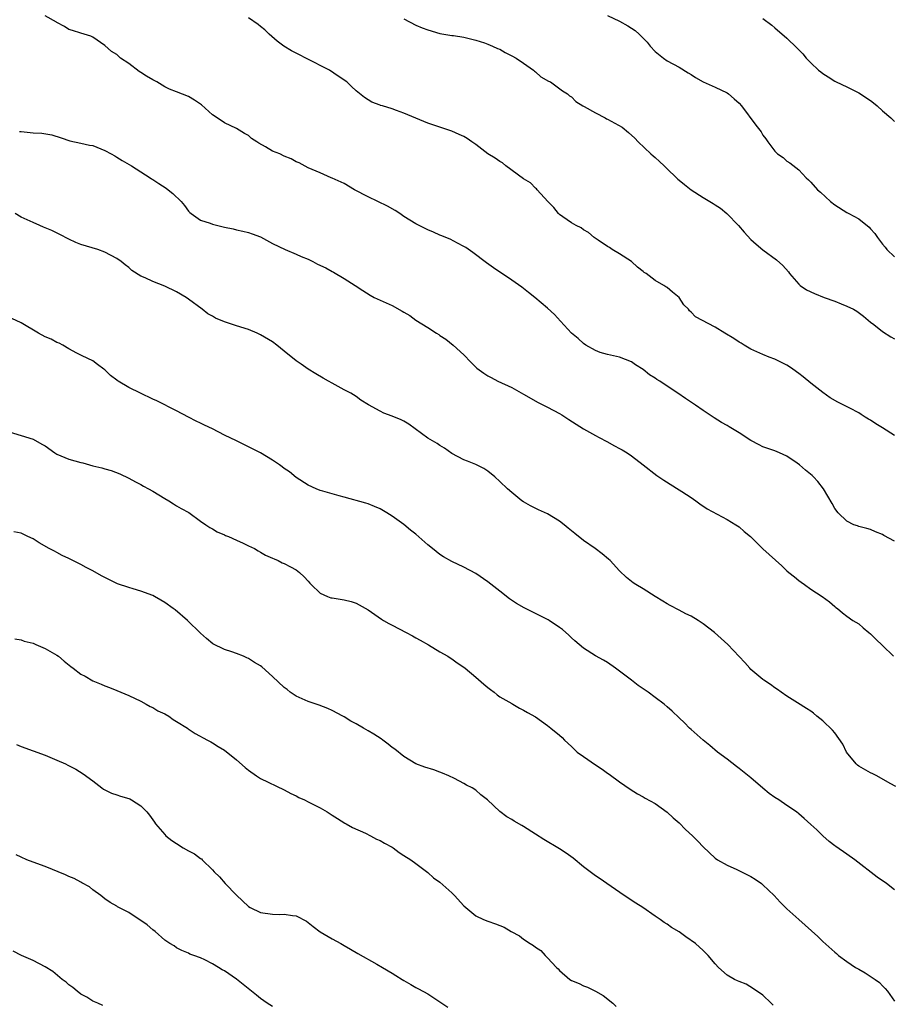
# Model space of a CAD drawing. Units: inches. Extents: x 2499592 to 2502000, y 1488000 to 1491000.
# Drawn here: x 2501023 to 2501168, y 1489343 to 1489507 of the extents above; entities that cross this region are included whole.
import ezdxf

# ---------------------------------------------------------------- set-up
doc = ezdxf.new("R2010")
doc.units = ezdxf.units.IN
doc.header["$MEASUREMENT"] = 0
doc.layers.add('LD24991488_10ft', color=111, linetype='Continuous')

msp = doc.modelspace()

# ---------------------------------------------------------------- linework, layer by layer
at = {"layer": 'LD24991488_10ft'}
for points, elevation in [([(2501169, 1489420.22), (2501167.22, 1489421.22), (2501167, 1489421.36), (2501165.82, 1489421.82), (2501165, 1489422.17), (2501164.37, 1489422.37), (2501163, 1489422.69), (2501162.79, 1489422.79), (2501162.18, 1489423), (2501161, 1489423.61), (2501159.56, 1489425), (2501159, 1489425.73), (2501158.57, 1489426.57), (2501157.12, 1489429), (2501156.2, 1489430.2), (2501155.46, 1489431), (2501155.22, 1489431.22), (2501154.13, 1489432.13), (2501153.11, 1489433), (2501152.73, 1489433.27), (2501151, 1489434.43), (2501149.77, 1489435), (2501149, 1489435.33), (2501147, 1489436.03), (2501146.34, 1489436.34), (2501145, 1489437.07), (2501143, 1489438.36), (2501141.36, 1489439.37), (2501141, 1489439.6), (2501140.09, 1489440.09), (2501138.86, 1489440.86), (2501137, 1489442.07), (2501135.72, 1489443), (2501134.07, 1489444.07), (2501132.78, 1489445), (2501131, 1489446.14), (2501129.75, 1489447), (2501129.28, 1489447.28), (2501129, 1489447.48), (2501128.05, 1489448.05), (2501127, 1489448.92), (2501125.71, 1489449.71), (2501125, 1489450.22), (2501123, 1489451), (2501121, 1489451.43), (2501119.8, 1489451.8), (2501119, 1489452.09), (2501117.37, 1489453), (2501117, 1489453.27), (2501116.11, 1489454.11), (2501115.02, 1489455), (2501113.16, 1489457), (2501112.14, 1489458.14), (2501111, 1489459.2), (2501108.88, 1489461), (2501107.83, 1489461.83), (2501106.69, 1489462.69), (2501105, 1489463.88), (2501101.94, 1489465.94), (2501100.77, 1489466.77), (2501098.5, 1489468.5), (2501097.33, 1489469.33), (2501097, 1489469.52), (2501095.96, 1489470.04), (2501094.71, 1489470.71), (2501093.99, 1489471), (2501093.3, 1489471.3), (2501093, 1489471.41), (2501091.92, 1489471.92), (2501091, 1489472.27), (2501090.53, 1489472.53), (2501089.53, 1489473), (2501089, 1489473.29), (2501087, 1489474.54), (2501086.29, 1489475), (2501085.54, 1489475.54), (2501084.26, 1489476.26), (2501081, 1489477.78), (2501078.73, 1489479), (2501077, 1489480.02), (2501075, 1489480.95), (2501074.83, 1489481), (2501073, 1489481.81), (2501071, 1489482.65), (2501069.48, 1489483.48), (2501069, 1489483.68), (2501068.17, 1489484.17), (2501067, 1489484.61), (2501066.23, 1489485), (2501065, 1489485.46), (2501063.83, 1489486.17), (2501062.75, 1489486.75), (2501062.43, 1489487), (2501061.54, 1489487.54), (2501061, 1489488.03), (2501060.37, 1489488.37), (2501059, 1489489.23), (2501057, 1489490.18), (2501055.75, 1489491), (2501055, 1489491.53), (2501053.16, 1489493.16), (2501053, 1489493.29), (2501051.99, 1489493.99), (2501051, 1489494.56), (2501049, 1489495.36), (2501047.81, 1489495.81), (2501047, 1489496.19), (2501045.7, 1489497), (2501045, 1489497.35), (2501043.96, 1489497.96), (2501043, 1489498.61), (2501042.75, 1489498.75), (2501041, 1489500.07), (2501039.63, 1489501), (2501039, 1489501.57), (2501038.12, 1489502.12), (2501037, 1489503.08), (2501035, 1489504.48), (2501034.66, 1489504.66), (2501033, 1489505.17), (2501031.62, 1489505.62), (2501031, 1489505.78), (2501030.27, 1489506.27), (2501029, 1489506.93), (2501028.9, 1489507), (2501027, 1489508.08)], 8500), ([(2501169, 1489437.91), (2501167, 1489439.2), (2501165.86, 1489439.86), (2501165, 1489440.47), (2501164.64, 1489440.64), (2501164.1, 1489441), (2501163.41, 1489441.41), (2501163, 1489441.69), (2501161.51, 1489442.49), (2501159.49, 1489443.49), (2501158.22, 1489444.22), (2501157, 1489445.07), (2501155, 1489446.67), (2501153.72, 1489447.72), (2501153, 1489448.29), (2501151.97, 1489449), (2501151.41, 1489449.41), (2501151, 1489449.66), (2501149, 1489450.65), (2501148.05, 1489451), (2501147, 1489451.43), (2501145, 1489452.34), (2501143.86, 1489453), (2501143.34, 1489453.34), (2501143, 1489453.53), (2501142.13, 1489454.13), (2501140.62, 1489455), (2501139, 1489455.99), (2501135.75, 1489457.75), (2501135, 1489458.54), (2501134.73, 1489458.73), (2501134.53, 1489459), (2501133.76, 1489459.76), (2501132.99, 1489461), (2501131.86, 1489461.86), (2501131, 1489462.63), (2501130.76, 1489462.76), (2501130.44, 1489463), (2501129, 1489463.8), (2501127.46, 1489465), (2501127.17, 1489465.17), (2501127, 1489465.34), (2501126.03, 1489466.03), (2501125, 1489467), (2501123, 1489468.28), (2501121.82, 1489469), (2501121.33, 1489469.33), (2501121, 1489469.51), (2501119.45, 1489470.55), (2501118.81, 1489471), (2501117.85, 1489471.85), (2501117, 1489472.27), (2501116.6, 1489472.6), (2501115.77, 1489473), (2501115, 1489473.44), (2501113.56, 1489474.44), (2501113, 1489474.85), (2501112.83, 1489475), (2501112.03, 1489476.03), (2501111.03, 1489477), (2501109.28, 1489479), (2501109.16, 1489479.16), (2501109, 1489479.28), (2501108.12, 1489480.12), (2501107, 1489480.82), (2501104.05, 1489483), (2501103.46, 1489483.46), (2501103, 1489483.72), (2501102.24, 1489484.24), (2501101.01, 1489485), (2501099, 1489486.55), (2501098.32, 1489487), (2501097.54, 1489487.54), (2501097, 1489487.88), (2501096.25, 1489488.25), (2501095, 1489488.8), (2501091, 1489490.11), (2501087, 1489491.77), (2501085.75, 1489492.25), (2501085, 1489492.51), (2501083.43, 1489493), (2501083.09, 1489493.09), (2501083, 1489493.14), (2501081.61, 1489493.61), (2501080.41, 1489494.41), (2501079, 1489495.53), (2501078.23, 1489496.23), (2501077.42, 1489497), (2501075.99, 1489497.99), (2501074.56, 1489499), (2501070.61, 1489501), (2501069.53, 1489501.53), (2501068.21, 1489502.21), (2501066.93, 1489503), (2501065.83, 1489503.83), (2501064.48, 1489505), (2501063.72, 1489505.72), (2501063, 1489506.29), (2501062.62, 1489506.62), (2501061, 1489507.75)], 8510), ([(2501087, 1489507.56), (2501089, 1489506.49), (2501090.06, 1489506.06), (2501091, 1489505.72), (2501093, 1489505.11), (2501095, 1489504.8), (2501095.25, 1489504.75), (2501097, 1489504.51), (2501099, 1489503.99), (2501100.47, 1489503.53), (2501101, 1489503.34), (2501101.82, 1489503), (2501102.62, 1489502.62), (2501103, 1489502.47), (2501103.92, 1489501.92), (2501105, 1489501.4), (2501105.73, 1489501), (2501107, 1489500.15), (2501108.67, 1489499), (2501108.83, 1489498.83), (2501109, 1489498.71), (2501109.87, 1489497.87), (2501111.16, 1489497.15), (2501111.5, 1489497), (2501113.52, 1489495.52), (2501114.33, 1489495), (2501114.68, 1489494.68), (2501115, 1489494.51), (2501115.73, 1489493.73), (2501116.89, 1489493), (2501117.1, 1489492.9), (2501119, 1489491.83), (2501120.6, 1489491), (2501120.87, 1489490.87), (2501121, 1489490.81), (2501123.44, 1489489.44), (2501124.54, 1489488.54), (2501125.59, 1489487.59), (2501126.13, 1489487), (2501128.27, 1489485), (2501128.65, 1489484.65), (2501129, 1489484.36), (2501129.71, 1489483.71), (2501130.46, 1489483), (2501131, 1489482.47), (2501132.57, 1489481), (2501132.78, 1489480.78), (2501133, 1489480.59), (2501133.87, 1489479.87), (2501135, 1489478.97), (2501137, 1489477.69), (2501138.69, 1489476.69), (2501139, 1489476.48), (2501139.89, 1489475.89), (2501140.98, 1489475), (2501142.9, 1489473), (2501143.87, 1489471.87), (2501145, 1489470.65), (2501145.87, 1489469.87), (2501147, 1489468.96), (2501149.27, 1489467.27), (2501150.33, 1489466.33), (2501151.25, 1489465.25), (2501151.43, 1489465), (2501153, 1489463.21), (2501153.22, 1489463), (2501154.26, 1489462.26), (2501155.63, 1489461.63), (2501157.22, 1489461), (2501159, 1489460.37), (2501160.1, 1489459.9), (2501161, 1489459.55), (2501162.13, 1489459), (2501162.68, 1489458.68), (2501163.83, 1489457.83), (2501165, 1489456.86), (2501165.55, 1489456.45), (2501167, 1489455.31), (2501168.4, 1489454.41), (2501169, 1489454.09)], 8520), ([(2501121, 1489508.12), (2501123, 1489507.16), (2501124.39, 1489506.39), (2501125.63, 1489505.63), (2501126.29, 1489505), (2501127, 1489504.3), (2501127.67, 1489503.67), (2501128.17, 1489503), (2501129, 1489502.1), (2501130.37, 1489501), (2501131, 1489500.56), (2501133, 1489499.47), (2501134.52, 1489498.52), (2501135, 1489498.23), (2501135.74, 1489497.74), (2501137, 1489497.02), (2501139, 1489496.11), (2501141, 1489495.17), (2501141.25, 1489495), (2501142.21, 1489494.21), (2501143, 1489493.45), (2501143.43, 1489493), (2501145.8, 1489489.8), (2501146.69, 1489488.69), (2501147, 1489488.14), (2501147.5, 1489487.5), (2501147.84, 1489487), (2501149, 1489485.44), (2501149.21, 1489485.21), (2501149.44, 1489485), (2501150.36, 1489484.36), (2501151, 1489483.77), (2501151.47, 1489483.47), (2501153, 1489482.32), (2501154.2, 1489481), (2501154.63, 1489480.63), (2501155, 1489480.27), (2501156.11, 1489479), (2501156.6, 1489478.6), (2501158.3, 1489477), (2501159, 1489476.45), (2501161, 1489475.21), (2501161.36, 1489475), (2501163, 1489474.14), (2501164.74, 1489472.74), (2501165, 1489472.48), (2501165.69, 1489471.69), (2501166.12, 1489471), (2501167, 1489469.88), (2501167.4, 1489469.4), (2501167.7, 1489469), (2501169, 1489467.8)], 8530), ([(2501147, 1489507.6), (2501148.48, 1489506.48), (2501149, 1489506.07), (2501151, 1489504.32), (2501152.69, 1489502.69), (2501153, 1489502.37), (2501153.69, 1489501.69), (2501154.22, 1489501), (2501155, 1489500.21), (2501156.28, 1489499), (2501156.69, 1489498.69), (2501157, 1489498.42), (2501157.89, 1489497.89), (2501159, 1489497.13), (2501159.25, 1489497), (2501161, 1489496.17), (2501163, 1489495.2), (2501165, 1489493.89), (2501165.5, 1489493.5), (2501166.08, 1489493), (2501167, 1489492.16), (2501168.36, 1489491), (2501169, 1489490.39)], 8540), ([(2501022.74, 1489488.74), (2501023, 1489488.7), (2501025, 1489488.51), (2501026.45, 1489488.45), (2501028.16, 1489488.16), (2501029.68, 1489487.68), (2501031.17, 1489487.17), (2501033, 1489486.79), (2501034.46, 1489486.46), (2501035, 1489486.36), (2501037, 1489485.57), (2501038.08, 1489485), (2501038.65, 1489484.65), (2501039, 1489484.46), (2501039.89, 1489483.89), (2501041.48, 1489483), (2501043, 1489481.99), (2501044.57, 1489481), (2501044.81, 1489480.81), (2501045, 1489480.71), (2501046.01, 1489480.01), (2501047.24, 1489479.24), (2501047.59, 1489479), (2501048.37, 1489478.37), (2501049.74, 1489477), (2501050.33, 1489476.33), (2501051, 1489475.4), (2501051.19, 1489475.19), (2501051.42, 1489475), (2501053, 1489473.93), (2501054.59, 1489473.41), (2501055, 1489473.24), (2501055.86, 1489473), (2501056.79, 1489472.79), (2501057, 1489472.72), (2501058.44, 1489472.44), (2501059, 1489472.28), (2501060.08, 1489472.08), (2501061, 1489471.86), (2501061.61, 1489471.61), (2501063, 1489471.13), (2501065, 1489470.03), (2501067.16, 1489469), (2501069, 1489468.24), (2501069.82, 1489467.82), (2501071, 1489467.37), (2501071.76, 1489467), (2501072.57, 1489466.57), (2501073.92, 1489465.92), (2501075, 1489465.33), (2501075.23, 1489465.23), (2501077, 1489464.17), (2501078.86, 1489463), (2501080.12, 1489462.12), (2501081.35, 1489461.35), (2501082.02, 1489461), (2501085, 1489459.65), (2501086.71, 1489458.71), (2501087, 1489458.5), (2501087.95, 1489457.95), (2501089, 1489457.17), (2501091, 1489455.94), (2501092.45, 1489455), (2501092.8, 1489454.8), (2501093, 1489454.63), (2501093.99, 1489453.99), (2501095.22, 1489453), (2501097, 1489451.38), (2501098.16, 1489450.16), (2501099.18, 1489449.18), (2501100.33, 1489448.33), (2501101, 1489447.91), (2501101.58, 1489447.58), (2501102.69, 1489447), (2501105, 1489445.94), (2501107, 1489444.84), (2501109.45, 1489443.45), (2501110.3, 1489443), (2501111, 1489442.65), (2501113, 1489441.56), (2501113.36, 1489441.36), (2501114.56, 1489440.56), (2501117, 1489439.05), (2501119, 1489437.91), (2501119.6, 1489437.6), (2501120.88, 1489436.88), (2501122.19, 1489436.19), (2501123, 1489435.74), (2501123.49, 1489435.49), (2501124.28, 1489435), (2501125, 1489434.51), (2501126.99, 1489433), (2501129.25, 1489431.25), (2501130.44, 1489430.44), (2501133, 1489428.85), (2501133.43, 1489428.57), (2501135, 1489427.53), (2501135.76, 1489427), (2501136.46, 1489426.46), (2501137.66, 1489425.66), (2501141, 1489423.87), (2501142.47, 1489423), (2501143, 1489422.62), (2501143.87, 1489421.87), (2501144.92, 1489421), (2501146.98, 1489418.98), (2501148.02, 1489418.02), (2501149.09, 1489417.09), (2501150.15, 1489416.15), (2501151, 1489415.29), (2501151.32, 1489415), (2501152.28, 1489414.28), (2501153, 1489413.67), (2501153.4, 1489413.4), (2501153.92, 1489413), (2501155, 1489412.22), (2501156.9, 1489411), (2501158.11, 1489410.11), (2501159, 1489409.33), (2501159.18, 1489409.18), (2501159.47, 1489409), (2501160.29, 1489408.29), (2501161, 1489407.71), (2501162.03, 1489407), (2501163, 1489406.41), (2501163.76, 1489405.76), (2501164.7, 1489405), (2501165, 1489404.78), (2501165.88, 1489403.88), (2501167, 1489402.82), (2501168.8, 1489401)], 8490), ([(2501169.23, 1489379.24), (2501168.26, 1489379.74), (2501166.06, 1489381), (2501165.36, 1489381.36), (2501165, 1489381.5), (2501163, 1489382.66), (2501162.79, 1489382.79), (2501162.58, 1489383), (2501160.95, 1489385), (2501160.33, 1489386.33), (2501159, 1489388.21), (2501158.64, 1489388.64), (2501157, 1489390.24), (2501156.03, 1489391), (2501155.47, 1489391.47), (2501155, 1489391.82), (2501154.29, 1489392.29), (2501152.8, 1489393.2), (2501151, 1489394.36), (2501150.06, 1489395), (2501149.45, 1489395.45), (2501149, 1489395.74), (2501148.27, 1489396.27), (2501147.17, 1489397), (2501147, 1489397.13), (2501145, 1489398.82), (2501144.81, 1489399), (2501143.97, 1489399.97), (2501141.12, 1489403), (2501139.99, 1489403.99), (2501138.88, 1489405), (2501137, 1489406.45), (2501136.19, 1489407), (2501135, 1489407.71), (2501134.12, 1489408.12), (2501133, 1489408.73), (2501131.47, 1489409.47), (2501131, 1489409.76), (2501130.24, 1489410.24), (2501129, 1489410.97), (2501127, 1489412.29), (2501125.77, 1489413), (2501125.3, 1489413.3), (2501125, 1489413.51), (2501124.18, 1489414.18), (2501123, 1489415.26), (2501121.45, 1489417), (2501121.21, 1489417.21), (2501120.13, 1489418.13), (2501118.95, 1489419), (2501117, 1489420.37), (2501115.53, 1489421.53), (2501115, 1489422), (2501114.43, 1489422.43), (2501113.75, 1489423), (2501113, 1489423.59), (2501111, 1489424.81), (2501109.5, 1489425.5), (2501108.16, 1489426.16), (2501107, 1489426.81), (2501106.71, 1489427), (2501105, 1489428.37), (2501104.28, 1489429), (2501103, 1489430.24), (2501102.17, 1489431), (2501101, 1489431.95), (2501100.37, 1489432.37), (2501099, 1489433.08), (2501097.6, 1489433.6), (2501097, 1489433.85), (2501095, 1489434.88), (2501093.78, 1489435.78), (2501093, 1489436.21), (2501092.55, 1489436.55), (2501091.75, 1489437), (2501091, 1489437.47), (2501088.88, 1489439), (2501087.81, 1489439.81), (2501087, 1489440.29), (2501086.53, 1489440.53), (2501085, 1489441.16), (2501083.65, 1489441.65), (2501083, 1489441.99), (2501081.05, 1489443.05), (2501079.81, 1489443.81), (2501079, 1489444.41), (2501078.09, 1489445), (2501077, 1489445.56), (2501075, 1489446.63), (2501074.38, 1489447), (2501073.49, 1489447.49), (2501072.24, 1489448.24), (2501071.01, 1489449.01), (2501069.81, 1489449.81), (2501069, 1489450.39), (2501067, 1489452.02), (2501065.76, 1489453), (2501065, 1489453.54), (2501063, 1489454.73), (2501062.45, 1489455), (2501061, 1489455.6), (2501059, 1489456.23), (2501057, 1489456.89), (2501055.52, 1489457.52), (2501055, 1489457.83), (2501054.24, 1489458.24), (2501053.27, 1489459), (2501051, 1489460.71), (2501050.59, 1489461), (2501049, 1489461.9), (2501047, 1489462.85), (2501045, 1489463.63), (2501043.73, 1489464.27), (2501043, 1489464.57), (2501041.5, 1489465.5), (2501041, 1489465.98), (2501040.41, 1489466.41), (2501039.72, 1489467), (2501039, 1489467.49), (2501037, 1489468.54), (2501035.84, 1489469), (2501033, 1489469.84), (2501032.16, 1489470.16), (2501031, 1489470.71), (2501029.49, 1489471.49), (2501028.16, 1489472.16), (2501026.75, 1489472.75), (2501026.13, 1489473), (2501025, 1489473.5), (2501023, 1489474.43), (2501021.99, 1489475)], 8480), ([(2501169, 1489361.99), (2501167.67, 1489363), (2501166.08, 1489364.08), (2501162.35, 1489367), (2501161, 1489367.91), (2501159.18, 1489369.18), (2501159, 1489369.33), (2501158.07, 1489370.07), (2501157.01, 1489371), (2501155.99, 1489371.99), (2501155, 1489372.87), (2501153.91, 1489373.91), (2501153, 1489374.65), (2501152.62, 1489375), (2501151, 1489376.06), (2501149.66, 1489377), (2501149, 1489377.41), (2501148.06, 1489378.06), (2501146.98, 1489378.98), (2501145, 1489380.7), (2501143, 1489382.27), (2501142.57, 1489382.57), (2501141, 1489383.8), (2501139.43, 1489385), (2501138.11, 1489386.11), (2501137, 1489387), (2501135, 1489388.77), (2501134.74, 1489389), (2501133.89, 1489389.89), (2501133, 1489390.69), (2501131.84, 1489391.84), (2501131, 1489392.54), (2501130.49, 1489393), (2501129, 1489394.13), (2501127.81, 1489395), (2501127.33, 1489395.33), (2501127, 1489395.59), (2501126.14, 1489396.14), (2501125, 1489397), (2501123, 1489398.54), (2501122.36, 1489399), (2501121, 1489399.94), (2501120.35, 1489400.35), (2501119, 1489401.09), (2501117, 1489402.38), (2501115.58, 1489403.58), (2501115, 1489404.09), (2501114.53, 1489404.53), (2501113.47, 1489405.47), (2501113, 1489405.81), (2501111.25, 1489407), (2501111.09, 1489407.09), (2501108.42, 1489408.42), (2501107.1, 1489409.1), (2501105.83, 1489409.83), (2501104.63, 1489410.63), (2501103, 1489411.87), (2501101, 1489413.44), (2501099, 1489414.83), (2501097, 1489415.91), (2501095, 1489416.83), (2501093.63, 1489417.63), (2501093, 1489418.03), (2501091.75, 1489419), (2501091, 1489419.61), (2501089, 1489421.39), (2501088.09, 1489422.09), (2501087, 1489423.04), (2501085, 1489424.45), (2501084.11, 1489425), (2501083, 1489425.64), (2501082.05, 1489426.05), (2501081, 1489426.47), (2501080.6, 1489426.6), (2501077, 1489427.61), (2501076.19, 1489427.81), (2501073.41, 1489428.59), (2501073, 1489428.73), (2501072.31, 1489429), (2501071, 1489429.61), (2501069, 1489430.87), (2501067.84, 1489431.84), (2501067, 1489432.38), (2501066.66, 1489432.66), (2501066.18, 1489433), (2501065, 1489433.81), (2501063, 1489434.99), (2501061.7, 1489435.7), (2501060.33, 1489436.33), (2501058.99, 1489437), (2501057, 1489437.97), (2501055, 1489439.02), (2501053.65, 1489439.65), (2501053, 1489439.99), (2501052.29, 1489440.29), (2501051, 1489441), (2501049, 1489442.06), (2501045.71, 1489443.71), (2501045, 1489444.01), (2501042.96, 1489444.96), (2501041, 1489445.95), (2501039.2, 1489447), (2501039.08, 1489447.08), (2501039, 1489447.16), (2501037.94, 1489447.94), (2501037, 1489448.88), (2501036.82, 1489449), (2501035.77, 1489449.77), (2501035, 1489450.37), (2501033.21, 1489451.21), (2501032.34, 1489451.66), (2501031, 1489452.38), (2501029.97, 1489453), (2501029.34, 1489453.34), (2501029, 1489453.44), (2501028, 1489454), (2501027, 1489454.4), (2501025.92, 1489455), (2501023, 1489456.74), (2501021.44, 1489457.44)], 8470), ([(2501021, 1489438.51), (2501023, 1489437.92), (2501025, 1489437.32), (2501026.48, 1489436.48), (2501027, 1489436.17), (2501028.62, 1489435), (2501029, 1489434.79), (2501031, 1489433.96), (2501033, 1489433.37), (2501033.32, 1489433.32), (2501035, 1489432.86), (2501036.51, 1489432.51), (2501037, 1489432.34), (2501038.04, 1489432.04), (2501039.48, 1489431.48), (2501041, 1489430.76), (2501042.14, 1489430.14), (2501043, 1489429.7), (2501043.45, 1489429.45), (2501044.32, 1489429), (2501045, 1489428.58), (2501047, 1489427.39), (2501047.72, 1489427), (2501048.46, 1489426.46), (2501049, 1489426.17), (2501049.73, 1489425.73), (2501051.02, 1489425.02), (2501053, 1489423.6), (2501053.89, 1489423), (2501054.53, 1489422.53), (2501055, 1489422.28), (2501055.79, 1489421.79), (2501057, 1489421.31), (2501057.19, 1489421.19), (2501057.68, 1489421), (2501059, 1489420.4), (2501060.1, 1489419.9), (2501061, 1489419.46), (2501062.03, 1489419), (2501062.61, 1489418.61), (2501063, 1489418.42), (2501063.88, 1489417.88), (2501065, 1489417.43), (2501065.28, 1489417.28), (2501065.98, 1489417), (2501066.64, 1489416.64), (2501067, 1489416.51), (2501068.04, 1489415.96), (2501069, 1489415.43), (2501069.54, 1489415), (2501070.29, 1489414.29), (2501071, 1489413.57), (2501071.25, 1489413.25), (2501071.5, 1489413), (2501073, 1489411.56), (2501074.24, 1489411), (2501074.8, 1489410.8), (2501075, 1489410.75), (2501077, 1489410.46), (2501078.17, 1489410.17), (2501079, 1489409.9), (2501081, 1489408.76), (2501083.23, 1489407.23), (2501083.6, 1489407), (2501084.49, 1489406.49), (2501085, 1489406.21), (2501087.38, 1489405), (2501088.44, 1489404.44), (2501089, 1489404.11), (2501089.69, 1489403.69), (2501091.1, 1489402.9), (2501093, 1489401.76), (2501094.32, 1489401), (2501094.72, 1489400.72), (2501095, 1489400.55), (2501095.9, 1489399.9), (2501097, 1489399.16), (2501097.22, 1489399), (2501099, 1489397.53), (2501100.35, 1489396.35), (2501101, 1489395.8), (2501101.44, 1489395.44), (2501102.06, 1489395), (2501102.58, 1489394.58), (2501103, 1489394.25), (2501105, 1489393.09), (2501105.19, 1489393), (2501106.33, 1489392.33), (2501107, 1489392), (2501107.62, 1489391.62), (2501109, 1489390.87), (2501111, 1489389.44), (2501111.53, 1489389), (2501113, 1489387.83), (2501113.42, 1489387.42), (2501113.82, 1489387), (2501115, 1489385.93), (2501115.96, 1489385), (2501117, 1489384.24), (2501119, 1489382.88), (2501120.15, 1489382.15), (2501121, 1489381.48), (2501121.3, 1489381.3), (2501123, 1489380.02), (2501124.8, 1489378.8), (2501126.03, 1489378.03), (2501127, 1489377.5), (2501127.31, 1489377.31), (2501129, 1489376.37), (2501131, 1489374.96), (2501132, 1489374), (2501133, 1489373.15), (2501134.07, 1489372.07), (2501135.25, 1489371), (2501136.09, 1489370.09), (2501137, 1489369.16), (2501139, 1489367.28), (2501139.42, 1489367), (2501141, 1489366.11), (2501142.62, 1489365.38), (2501145, 1489364.17), (2501145.72, 1489363.72), (2501146.75, 1489363), (2501147, 1489362.8), (2501148.86, 1489361), (2501149.88, 1489359.88), (2501151, 1489358.8), (2501152.97, 1489357), (2501156.16, 1489354.16), (2501157, 1489353.35), (2501159, 1489351.54), (2501159.3, 1489351.3), (2501159.65, 1489351), (2501161, 1489350), (2501162.49, 1489349), (2501163, 1489348.69), (2501164.11, 1489348.11), (2501165.76, 1489347), (2501166.47, 1489346.47), (2501167, 1489345.89), (2501167.45, 1489345.45), (2501167.8, 1489345), (2501169, 1489343.37)], 8460), ([(2501148.71, 1489342.71), (2501148.38, 1489343), (2501147, 1489344.33), (2501145.44, 1489345.44), (2501144.17, 1489346.17), (2501143, 1489346.62), (2501142.77, 1489346.77), (2501142.27, 1489347), (2501141, 1489347.72), (2501139.56, 1489349), (2501139, 1489349.62), (2501137.86, 1489351), (2501137, 1489351.82), (2501135.7, 1489353), (2501134.09, 1489354.09), (2501133, 1489354.92), (2501131.69, 1489355.69), (2501131, 1489356.2), (2501130.5, 1489356.5), (2501129.82, 1489357), (2501129, 1489357.54), (2501126.91, 1489359), (2501125.76, 1489359.76), (2501123.81, 1489361), (2501120.9, 1489363), (2501119.8, 1489363.8), (2501119, 1489364.31), (2501117, 1489365.79), (2501115.25, 1489367.25), (2501114.11, 1489368.11), (2501113, 1489368.81), (2501110.36, 1489370.36), (2501109, 1489371.29), (2501107, 1489372.57), (2501106.71, 1489372.71), (2501105.44, 1489373.44), (2501105, 1489373.71), (2501104.18, 1489374.18), (2501103, 1489375.08), (2501100.97, 1489377), (2501099.86, 1489377.86), (2501099, 1489378.61), (2501098.41, 1489379), (2501097.45, 1489379.45), (2501097, 1489379.74), (2501095.43, 1489380.57), (2501094.52, 1489381), (2501093.44, 1489381.44), (2501093, 1489381.65), (2501092, 1489382), (2501090.49, 1489382.49), (2501089, 1489383.03), (2501087, 1489384.23), (2501085.45, 1489385.45), (2501085, 1489385.77), (2501084.33, 1489386.33), (2501083.44, 1489387), (2501083.18, 1489387.18), (2501081.97, 1489387.97), (2501081, 1489388.56), (2501080.26, 1489389), (2501079, 1489389.71), (2501078.13, 1489390.13), (2501077, 1489390.87), (2501076.76, 1489391), (2501075, 1489391.93), (2501074.26, 1489392.26), (2501072.83, 1489392.83), (2501072.34, 1489393), (2501071, 1489393.42), (2501069, 1489394.31), (2501068, 1489395), (2501067.45, 1489395.45), (2501067, 1489395.77), (2501065, 1489397.65), (2501063.23, 1489399.23), (2501063, 1489399.39), (2501061.99, 1489399.99), (2501061, 1489400.65), (2501060.75, 1489400.75), (2501060.18, 1489401), (2501059, 1489401.49), (2501058.24, 1489401.76), (2501057, 1489402.13), (2501055.07, 1489403.07), (2501053.98, 1489403.98), (2501053, 1489404.87), (2501050.82, 1489407), (2501048.76, 1489408.76), (2501048.44, 1489409), (2501047, 1489409.99), (2501046.38, 1489410.38), (2501045.31, 1489411), (2501045, 1489411.16), (2501043, 1489411.9), (2501041.72, 1489412.28), (2501041, 1489412.51), (2501039.14, 1489413.14), (2501037.78, 1489413.78), (2501036.44, 1489414.44), (2501035, 1489415.27), (2501033.87, 1489415.87), (2501033, 1489416.36), (2501031.66, 1489417), (2501031.22, 1489417.22), (2501031, 1489417.36), (2501029.87, 1489417.87), (2501029, 1489418.33), (2501028.58, 1489418.58), (2501027.7, 1489419), (2501026.01, 1489419.99), (2501025, 1489420.63), (2501024.14, 1489421), (2501023, 1489421.58), (2501021.81, 1489421.81)], 8450), ([(2501021.94, 1489403.94), (2501023, 1489403.76), (2501023.54, 1489403.54), (2501025, 1489403.2), (2501025.12, 1489403.12), (2501025.44, 1489403), (2501027, 1489402.33), (2501029, 1489401.18), (2501029.25, 1489401), (2501030.19, 1489400.19), (2501031.32, 1489399.32), (2501031.68, 1489399), (2501033, 1489398.04), (2501033.69, 1489397.69), (2501035, 1489396.92), (2501036.37, 1489396.37), (2501037, 1489396.04), (2501037.78, 1489395.78), (2501039, 1489395.26), (2501041, 1489394.44), (2501043, 1489393.48), (2501043.88, 1489393), (2501044.59, 1489392.59), (2501045, 1489392.42), (2501045.88, 1489391.88), (2501047, 1489391.38), (2501047.69, 1489391), (2501048.44, 1489390.44), (2501049, 1489390.12), (2501050.79, 1489389), (2501050.9, 1489388.9), (2501052.08, 1489388.08), (2501054.18, 1489387), (2501054.69, 1489386.69), (2501055, 1489386.54), (2501055.94, 1489385.94), (2501057, 1489385.3), (2501059, 1489383.71), (2501060.43, 1489382.43), (2501061, 1489381.94), (2501062.36, 1489381), (2501063, 1489380.58), (2501067, 1489378.69), (2501068.08, 1489378.08), (2501069, 1489377.67), (2501069.42, 1489377.42), (2501070.39, 1489377), (2501071, 1489376.7), (2501073, 1489375.65), (2501074.17, 1489375), (2501075, 1489374.42), (2501075.86, 1489373.86), (2501077.11, 1489373.11), (2501077.35, 1489373), (2501078.41, 1489372.41), (2501080.58, 1489371.42), (2501081.39, 1489371), (2501082.43, 1489370.43), (2501083, 1489370.23), (2501083.76, 1489369.76), (2501085, 1489369.11), (2501085.17, 1489369), (2501086.21, 1489368.21), (2501087, 1489367.73), (2501088.12, 1489367), (2501089, 1489366.37), (2501091, 1489364.88), (2501091.95, 1489363.95), (2501093, 1489363.24), (2501095, 1489361.45), (2501095.44, 1489361), (2501097, 1489359.27), (2501097.31, 1489359), (2501099, 1489357.63), (2501100.29, 1489357), (2501101, 1489356.7), (2501102.3, 1489356.3), (2501103, 1489355.99), (2501103.73, 1489355.73), (2501104.89, 1489355), (2501106.28, 1489354.28), (2501107, 1489353.74), (2501108.08, 1489353), (2501108.66, 1489352.66), (2501109, 1489352.37), (2501109.85, 1489351.85), (2501110.61, 1489351), (2501111, 1489350.62), (2501112.47, 1489349), (2501112.75, 1489348.75), (2501113, 1489348.48), (2501114.73, 1489347), (2501115, 1489346.82), (2501116.3, 1489346.3), (2501117, 1489345.94), (2501117.7, 1489345.7), (2501119.02, 1489345.02), (2501120.3, 1489344.3), (2501121.9, 1489343), (2501122.47, 1489342.47)], 8440), ([(2501022.26, 1489386.26), (2501023, 1489385.94), (2501027, 1489384.5), (2501029, 1489383.65), (2501030.43, 1489383), (2501030.81, 1489382.81), (2501032.13, 1489382.13), (2501033.37, 1489381.37), (2501035, 1489380.17), (2501036.5, 1489379), (2501036.79, 1489378.79), (2501038.12, 1489378.12), (2501039, 1489377.84), (2501039.63, 1489377.63), (2501041, 1489377.21), (2501041.15, 1489377.15), (2501041.44, 1489377), (2501043, 1489376.02), (2501043.99, 1489375), (2501044.44, 1489374.44), (2501045.28, 1489373.28), (2501045.47, 1489373), (2501047, 1489371.19), (2501047.18, 1489371), (2501048.21, 1489370.21), (2501049, 1489369.69), (2501050.1, 1489369), (2501051, 1489368.48), (2501051.96, 1489367.96), (2501053, 1489367.2), (2501053.13, 1489367.13), (2501053.27, 1489367), (2501055, 1489365.32), (2501055.28, 1489365), (2501056.14, 1489364.14), (2501057.13, 1489363), (2501059, 1489361.09), (2501061, 1489359.18), (2501061.29, 1489359), (2501063, 1489358.2), (2501065, 1489357.88), (2501066.16, 1489357.84), (2501067, 1489357.87), (2501068.35, 1489357.65), (2501069, 1489357.62), (2501070.71, 1489356.71), (2501071, 1489356.51), (2501071.83, 1489355.83), (2501073, 1489354.97), (2501075, 1489353.77), (2501076.43, 1489353), (2501077, 1489352.65), (2501078.06, 1489352.06), (2501079.31, 1489351.31), (2501082.44, 1489349.56), (2501083.39, 1489349), (2501085, 1489348.01), (2501085.64, 1489347.64), (2501086.69, 1489347), (2501087, 1489346.79), (2501088.16, 1489346.16), (2501089, 1489345.65), (2501089.43, 1489345.43), (2501091, 1489344.56), (2501094.34, 1489342.34)], 8430), ([(2501065, 1489342.46), (2501064.12, 1489343), (2501063, 1489343.78), (2501062.34, 1489344.34), (2501061.5, 1489345), (2501059, 1489347.01), (2501057, 1489348.42), (2501056.6, 1489348.6), (2501055.99, 1489349), (2501055, 1489349.58), (2501053.71, 1489350.29), (2501053, 1489350.6), (2501051.9, 1489351), (2501051.22, 1489351.22), (2501051, 1489351.4), (2501049.84, 1489351.84), (2501049, 1489352.28), (2501048.58, 1489352.58), (2501047.86, 1489353), (2501047.34, 1489353.34), (2501047, 1489353.57), (2501045.39, 1489355), (2501045, 1489355.25), (2501044.09, 1489356.09), (2501043, 1489356.82), (2501042.91, 1489356.91), (2501041, 1489358.16), (2501039.14, 1489359.14), (2501039, 1489359.23), (2501037.87, 1489359.87), (2501037, 1489360.48), (2501036.35, 1489361), (2501035, 1489361.96), (2501034.44, 1489362.44), (2501033.16, 1489363.16), (2501033, 1489363.23), (2501031.86, 1489363.86), (2501031, 1489364.18), (2501030.45, 1489364.45), (2501027, 1489365.84), (2501025.61, 1489366.39), (2501023.96, 1489367), (2501023, 1489367.4), (2501022.17, 1489367.83)], 8420), ([(2501036.65, 1489342.65), (2501035.8, 1489343), (2501035, 1489343.38), (2501034.01, 1489344.01), (2501033, 1489344.54), (2501032.35, 1489345), (2501031.66, 1489345.66), (2501031, 1489346.11), (2501030.53, 1489346.53), (2501029.89, 1489347), (2501028.29, 1489348.29), (2501027, 1489349.11), (2501025, 1489350.13), (2501023.06, 1489351), (2501021.69, 1489351.69)], 8410)]:
    msp.add_lwpolyline(points, dxfattribs=dict(at, elevation=elevation))

doc.saveas('drawing.dxf')
